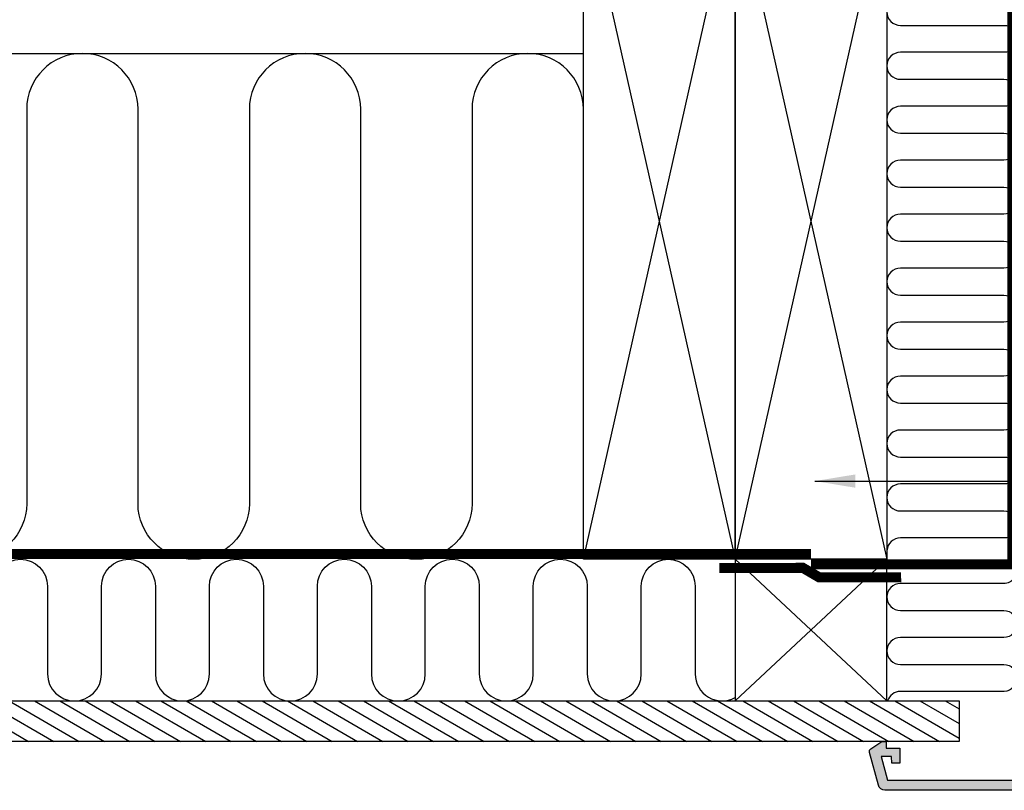
# Model space of a CAD drawing. Units: millimetres. Extents: x -7230 to 12804, y -17736 to -5923.
# Drawn here: x 11531 to 11823, y -16587 to -16358 of the extents above; entities that cross this region are included whole.
import ezdxf

# ---------------------------------------------------------------- set-up
doc = ezdxf.new("R2010")
doc.units = ezdxf.units.MM
doc.header["$MEASUREMENT"] = 0
doc.linetypes.add('HIDDEN', pattern=[0.375, 0.25, -0.125])
for name, color, linetype in [('Estrutura', 1, 'Continuous'), ('VELUX_HATCH', 1, 'Continuous'), ('VELUX_INSIDE-COVERING', 7, 'Continuous'), ('VELUX_INSULATION', 1, 'Continuous'), ('VELUX_LINNING', 2, 'Continuous'), ('VELUX_ROOFCONSTRUCTION', 7, 'Continuous'), ('VELUX_TEXT_ENGLISH', 7, 'Continuous'), ('VELUX_VAPOUR-BARRIER', 1, 'HIDDEN')]:
    doc.layers.add(name, color=color, linetype=linetype)
doc.layers.add('RAMMER', color=7, linetype='Continuous', true_color=0x000000)
doc.styles.add('Verdana', font='verdana.ttf')
doc.dimstyles.new('VERDANA', dxfattribs={"dimtxt": 8, "dimasz": 12, "dimexe": 2, "dimexo": 0, "dimgap": 2, "dimtad": 1, "dimdec": 0, "dimzin": 0, "dimdsep": 46, "dimtxsty": 'Verdana', "dimcen": 0.09, "dimclrd": 256, "dimclre": 256, "dimclrt": 256, "dimadec": 0, "dimazin": 0, "dimtfac": 1, "dimtdec": 0, "dimtix": 1, "dimtmove": 0, "dimatfit": 3, "dimfxl": 1, "dimtolj": 1, "dimtzin": 0, "dimarcsym": 0})

# ---------------------------------------------------------------- blocks, each defined once
blk = doc.blocks.new('V22_LS-_B-B')
at = {"layer": 'VELUX_HATCH'}
h = blk.add_hatch(dxfattribs=at)
h.set_pattern_fill('DOTS', color=256, scale=50, style=0)
h.paths.add_polyline_path([(27.3, -75), (27.3, -39), (24.99, -35), (18.45, -35), (17.3, -37), (17.3, -75), (17.3, -323), (21.3, -323), (21.3, -315), (23.6, -315), (23.6, -323), (27.3, -323)])
h.paths.add_polyline_path([(30.3, -329.5), (30.3, -315), (27.3, -315), (27.3, -323), (23.6, -323), (22.3, -323), (22.3, -325.5), (27.3, -325.5), (27.3, -328.5), (-21.35, -328.5), (-23.23, -321.5), (-20.2, -321.5), (-20.03, -323.5), (-17.7, -323.5), (-17.7, -319), (-21.7, -319), (-21.7, -317), (-23, -317), (-26.25, -319.17, 0.321703), (-26.67, -320.26), (-24.05, -330.02, 0.339454), (-22.12, -331.5), (28.3, -331.5, 0.414214)])
h.paths.add_polyline_path([(272.7, -75), (272.7, -37), (271.55, -35), (265.01, -35), (262.7, -39), (262.7, -75), (262.7, -323), (266.4, -323), (266.4, -315), (268.7, -315), (268.7, -323), (272.7, -323)])
h.paths.add_polyline_path([(316.67, -320.26, 0.321703), (316.25, -319.17), (313, -317), (311.7, -317), (311.7, -319), (307.7, -319), (307.7, -323.5), (310.03, -323.5), (310.2, -321.5), (313.23, -321.5), (311.35, -328.5), (262.7, -328.5), (262.7, -325.5), (267.7, -325.5), (267.7, -323), (262.7, -323), (262.7, -315), (259.7, -315), (259.7, -329.5, 0.414214), (261.7, -331.5), (312.12, -331.5, 0.339454), (314.05, -330.02)])
at = {"layer": 'VELUX_LINNING', "color": 0}
blk.add_lwpolyline([(28.3, -331.5), (-22.12, -331.5, -0.339454), (-24.05, -330.02), (-26.67, -320.26, -0.321703), (-26.25, -319.17), (-23, -317), (-21.7, -317), (-21.7, -319), (-17.7, -319), (-17.7, -323.5), (-20.03, -323.5), (-20.2, -321.5), (-23.23, -321.5), (-21.35, -328.5), (27.3, -328.5), (27.3, -325.5), (22.3, -325.5), (22.3, -323), (27.3, -323), (27.3, -315), (30.3, -315), (30.3, -329.5, -0.414214)], format="xyb", close=True, dxfattribs=at)

msp = doc.modelspace()

# ---------------------------------------------------------------- hatches: boundary and pattern name
at = {"layer": 'VELUX_HATCH'}
h = msp.add_hatch(dxfattribs=at)
h.set_pattern_fill('ANSI31', color=256, scale=30, angle=345, style=0)
h.set_pattern_definition([(150, (13546.4873, -16872.677), (1.875, 3.247595), [])])
h.paths.add_polyline_path([(11499.6, -16572.27), (11499.6, -16560.27), (11809.53, -16560.27), (11809.53, -16572.27)])

# ---------------------------------------------------------------- linework, layer by layer
at = {"layer": 'Estrutura', "color": 251}
msp.add_line((11499.6, -16368.27), (11698.1, -16368.27), dxfattribs=at)
for points in [[(11698.1, -16501.77), (11698.1, -16384.77, 1), (11665.1, -16384.77), (11665.1, -16501.77, -1), (11632.1, -16501.77), (11632.1, -16384.77, 1), (11599.1, -16384.77), (11599.1, -16501.77, -1), (11566.1, -16501.77), (11566.1, -16384.77, 1), (11533.1, -16384.77), (11533.1, -16501.77, -1), (11500.1, -16501.77), (11500.1, -16384.77, 0.061919), (11499.6, -16380.73)], [(11523.26, -16526.27, -1), (11539.26, -16526.27), (11539.26, -16552.27, 1), (11555.26, -16552.27), (11555.26, -16526.27, -1), (11571.26, -16526.27), (11571.26, -16552.27, 1), (11587.26, -16552.27), (11587.26, -16526.27), (11587.26, -16526.27, -1), (11603.26, -16526.27), (11603.26, -16552.27, 1), (11619.26, -16552.27), (11619.26, -16526.27, -1), (11635.26, -16526.27), (11635.26, -16552.27, 1), (11651.26, -16552.27), (11651.26, -16526.27), (11651.26, -16526.27, -1), (11667.26, -16526.27), (11667.26, -16552.27, 1), (11683.26, -16552.27), (11683.26, -16526.27, -1), (11699.26, -16526.27), (11699.26, -16552.27, 1), (11715.26, -16552.27), (11715.26, -16526.27), (11715.26, -16526.27, -1), (11731.26, -16526.27), (11731.26, -16552.27, 0.569651), (11743.1, -16559.29, 0.569651)]]:
    msp.add_lwpolyline(points, format="xyb", dxfattribs=at)
at = {"layer": 'VELUX_INSIDE-COVERING'}
msp.add_lwpolyline([(11499.6, -16560.27), (11809.53, -16560.27), (11809.53, -16572.27), (11499.6, -16572.27)], dxfattribs=at)
at = {"layer": 'VELUX_INSULATION'}
for points in [[(11792.09, -16351.94, 1), (11792.09, -16359.94), (11822.72, -16359.94, -1), (11822.72, -16367.94), (11792.09, -16367.94, 1), (11792.09, -16375.94), (11822.72, -16375.94, -1), (11822.72, -16383.94), (11792.09, -16383.94, 1), (11792.09, -16391.94), (11822.72, -16391.94, -1), (11822.72, -16399.94), (11792.09, -16399.94, 1), (11792.09, -16407.94), (11822.72, -16407.94, -1), (11822.72, -16415.94), (11792.09, -16415.94, 1), (11792.09, -16423.94), (11822.72, -16423.94, -1), (11822.72, -16431.94), (11792.09, -16431.94, 1), (11792.09, -16439.94), (11822.74, -16439.94, -1), (11822.74, -16447.94), (11792.09, -16447.94, 1), (11792.09, -16455.94), (11822.74, -16455.94, -1), (11822.74, -16463.94), (11792.09, -16463.94, 1), (11792.09, -16471.94), (11822.74, -16471.94, -1), (11822.74, -16479.94), (11792.09, -16479.94, 1), (11792.09, -16487.94), (11822.74, -16487.94, -1), (11822.74, -16495.94), (11792.09, -16495.94, 1), (11792.09, -16503.94), (11822.74, -16503.94, -1), (11822.74, -16511.94), (11792.09, -16511.94, 0.396718), (11788.1, -16515.7)], [(11787.26, -16518.27, -0.001783), (11787.32, -16518.27)], [(11826.7, -16520.85, -0.458867), (11822.74, -16525.44), (11792.09, -16525.44, 1), (11792.09, -16533.44), (11822.74, -16533.44, -1), (11822.74, -16541.44), (11792.09, -16541.44, 1), (11792.09, -16549.44), (11822.74, -16549.44, -0.984492), (11822.87, -16557.44, -0.984492)], [(11822.87, -16557.44, -0.007815), (11822.74, -16557.44), (11792.09, -16557.44, 0.329711), (11788.27, -16560.27)]]:
    msp.add_lwpolyline(points, format="xyb", dxfattribs=at)
at = {"layer": 'VELUX_ROOFCONSTRUCTION'}
for p, q in [((11698.1, -16518.27), (11743.1, -16318.27)), ((11698.1, -16318.27), (11743.1, -16518.27)), ((11743.1, -16518.27), (11788.1, -16318.27)), ((11743.1, -16318.27), (11788.1, -16518.27)), ((11743.1, -16518.27), (11788.1, -16560.27)), ((11743.1, -16560.27), (11788.1, -16518.27)), ((11743.1, -16518.27), (11788.1, -16560.27))]:
    msp.add_line(p, q, dxfattribs=at)
for points in [[(11698.1, -16518.27), (11698.1, -16318.27), (11743.1, -16318.27), (11743.1, -16518.27)], [(11743.1, -16518.27), (11743.1, -16318.27), (11788.1, -16318.27), (11788.1, -16518.27)]]:
    msp.add_lwpolyline(points, close=True, dxfattribs=at)
msp.add_lwpolyline([(11743.1, -16518.27), (11743.1, -16560.27), (11788.1, -16560.27), (11788.1, -16518.27), (11743.1, -16518.27)], dxfattribs=at)
at = {"layer": 'VELUX_VAPOUR-BARRIER', "const_width": 3}
for points in [[(11836.9, -16291.87), (11825.3, -16291.87), (11825.3, -16519.77), (11765.6, -16519.77)], [(11765.6, -16516.67), (11499.6, -16516.67)]]:
    msp.add_lwpolyline(points, dxfattribs=at)
at = {"layer": 'VELUX_VAPOUR-BARRIER', "linetype": 'Continuous'}
msp.add_lwpolyline([(11792.31, -16523.62, 3, 3, 0), (11768.01, -16523.63, 3, 3, 0), (11763.19, -16520.82, 3, 3, 0), (11738.41, -16520.83, 0, 0, 0)], format="xyseb", dxfattribs=at)

# ---------------------------------------------------------------- block references
at = {"layer": 'RAMMER'}
msp.add_blockref('V22_LS-_B-B', (11809.6, -16255.27), dxfattribs=at)

# ---------------------------------------------------------------- leaders
at = {"layer": 'VELUX_TEXT_ENGLISH'}
msp.add_leader([(11766.73, -16495.08), (11862.26, -16495.08)], dimstyle='VERDANA', override={"dimgap": 2, "dimtad": 0}, dxfattribs=at)

doc.saveas('drawing.dxf')
